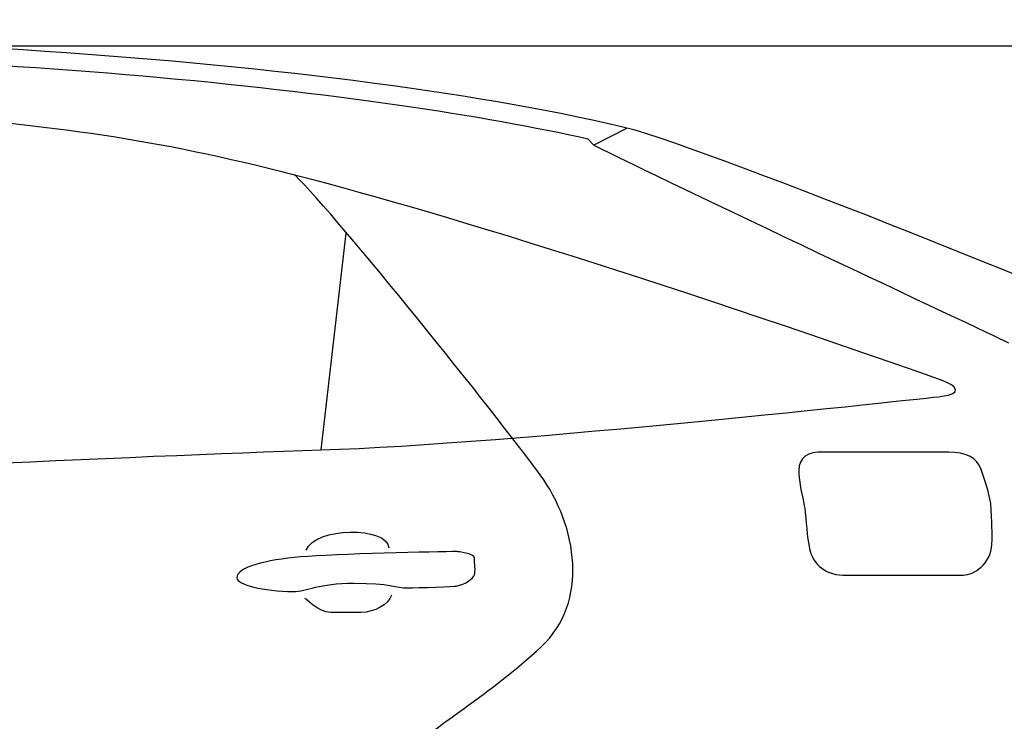
# Model space of a CAD drawing. Units: millimetres. Extents: x 10276 to 19201, y 1858 to 6305.
# Drawn here: x 13560 to 14615, y 5553 to 6305 of the extents above; entities that cross this region are included whole.
import ezdxf

# ---------------------------------------------------------------- set-up
doc = ezdxf.new("R2010")
doc.units = ezdxf.units.MM
doc.header["$MEASUREMENT"] = 0
doc.layers.add('Layer 1', color=7, linetype='Continuous')
doc.styles.get("Standard").update_dxf_attribs({"font": 'arial.ttf'})
doc.dimstyles.get("Standard").update_dxf_attribs({"dimtxt": 75, "dimasz": 70, "dimexe": 0.18, "dimexo": 0.0625, "dimgap": 20, "dimtad": 0, "dimdec": 4, "dimzin": 0, "dimdsep": 46, "dimtxsty": 'Standard', "dimcen": 0.09, "dimadec": 0, "dimazin": 0, "dimtfac": 1, "dimtdec": 4, "dimtofl": 0, "dimtmove": 0, "dimatfit": 3, "dimfxl": 0, "dimtolj": 1, "dimtzin": 0, "dimarcsym": 0})

# ---------------------------------------------------------------- blocks, each defined once
blk = doc.blocks.new('*D15')
at = {"color": 0, "lineweight": -2, "transparency": 16777216}
for p, q in [((12856.8, 6277.1), (15554.4, 6277.1)), ((15554.2, 6207.1), (15554.2, 5773.9)), ((15554.2, 4882.2), (15554.2, 5315.3)), ((12856.8, 4812.2), (15554.4, 4812.2))]:
    blk.add_line(p, q, dxfattribs=at)
at = {"color": 0, "transparency": 16777216}
for points in [[(15542.6, 6207.1), (15565.9, 6207.1), (15554.2, 6277.1)], [(15542.6, 4882.2), (15565.9, 4882.2), (15554.2, 4812.2)]]:
    blk.add_solid(points, dxfattribs=at)
at = {"layer": 'Defpoints', "color": 0, "transparency": 16777216}
for p in [(12856.7, 6277.1), (12856.7, 4812.2), (15554.2, 4812.2)]:
    blk.add_point(p, dxfattribs=at)
at = {"color": 0, "transparency": 16777216, "insert": (15554.2, 5544.6), "char_height": 75, "attachment_point": 5, "rotation": 90}
blk.add_mtext('\\A1;1435 mm', dxfattribs=at)

msp = doc.modelspace()

# ---------------------------------------------------------------- linework, layer by layer
at = {"layer": 'Layer 1'}
msp.add_line((13909.50979, 6076.30176), (13882.67161, 5843.79334), dxfattribs=at)
for points in [[(14219.46654, 6186.78093), (13909.46893, 6263.43206), (13296.1988, 6305.19158), (12856.73234, 6277.08616)], [(13037.30132, 6265.14935), (13490.40161, 6278.76291), (13952.43424, 6226.82379), (14168.77437, 6177.44032)], [(13827.74828, 6145.28715), (13677.00107, 6182.34517), (13569.68949, 6193.83286), (13426.5868, 6204.05301)], [(14210.08413, 6188.49822), (14210.08413, 6188.49822), (14175.17194, 6170.61296), (14175.17194, 6170.61296)], [(14849.74302, 5935.52892), (14739.87641, 5989.18471), (14347.21841, 6146.77925), (14219.46654, 6186.78093)], [(14168.77437, 6177.44032), (14168.77437, 6177.44032), (14175.17194, 6170.61296), (14175.17194, 6170.61296)], [(14175.17194, 6170.61296), (14253.1717, 6131.24442), (14589.55773, 5973.17955), (14619.85077, 5958.76941)], [(14549.55668, 5917.88881), (14239.1296, 6027.75542), (13978.49549, 6108.24908), (13827.74828, 6145.28715)], [(14117.75533, 5816.95484), (14069.20962, 5883.38582), (13903.11159, 6090.36382), (13854.56588, 6138.90954)], [(14548.28914, 5901.27108), (14571.30506, 5903.82612), (14563.68049, 5912.901), (14549.55668, 5917.88881)], [(13882.67129, 5843.79272), (14087.09488, 5850.17033), (14525.2938, 5898.71605), (14548.28914, 5901.27108)], [(13055.53403, 5809.49371), (13311.03779, 5817.9972), (13678.26829, 5837.39514), (13882.67129, 5843.79272)], [(14590.43728, 5822.71927), (14585.61352, 5836.4551), (14573.84014, 5841.23831), (14555.95487, 5841.23831)], [(14119.04283, 5632.99214), (14170.14358, 5680.24973), (14157.83873, 5762.09265), (14117.75533, 5816.95484)], [(14394.98751, 5816.95484), (14396.25442, 5802.91274), (14400.09758, 5788.84943), (14401.3645, 5781.18432)], [(14600.65743, 5786.29439), (14598.65444, 5799.80565), (14594.36215, 5811.57904), (14590.43728, 5822.71927)], [(14601.94555, 5742.85876), (14602.61986, 5754.32586), (14601.94555, 5765.85409), (14600.65743, 5786.29439)], [(13866.7282, 5736.27716), (13876.0897, 5761.39775), (13954.00805, 5762.03152), (13955.29587, 5738.8322)], [(14028.75819, 5734.76448), (14007.03007, 5734.76448), (13897.79692, 5732.20944), (13860.75917, 5729.02063)], [(14027.47006, 5697.70583), (14037.69021, 5699.6271), (14045.98909, 5706.0253), (14047.27659, 5709.84725)], [(13893.11632, 5669.60042), (13879.70768, 5669.60042), (13865.64468, 5684.93064), (13865.64468, 5684.93064)], [(13963.08355, 5510.53373), (14007.78642, 5550.14742), (14061.95309, 5580.1741), (14119.04283, 5632.99214)]]:
    msp.add_open_spline(points, degree=3, dxfattribs=at)
for points, knots in [([(14555.95487, 5841.23831), (14555.95487, 5841.23831), (14430.75803, 5841.23831), (14415.42781, 5841.23831), (14400.09758, 5841.23831), (14393.69939, 5831.01816), (14394.98751, 5816.95484)], [0, 0, 0, 0, 1, 1, 1, 2, 2, 2, 2]), ([(14401.3645, 5781.18432), (14402.65262, 5768.40913), (14403.91954, 5750.52387), (14406.47457, 5737.74868), (14409.02961, 5724.97349), (14420.53788, 5709.64327), (14442.2451, 5709.64327), (14463.97352, 5709.64327), (14559.77683, 5709.64327), (14571.2851, 5709.64327), (14582.77216, 5709.64327), (14600.65743, 5721.15154), (14601.94555, 5742.85876)], [3, 3, 3, 3, 4, 4, 4, 5, 5, 5, 6, 6, 6, 7, 7, 7, 7]), ([(14047.27659, 5709.84725), (14048.54413, 5713.69041), (14047.27659, 5722.62243), (14047.27659, 5727.73251), (14047.27659, 5732.84258), (14028.75819, 5734.76448), (14028.75819, 5734.76448)], [7, 7, 7, 7, 8, 8, 8, 9, 9, 9, 9]), ([(13860.75917, 5729.02063), (13823.70083, 5725.81124), (13792.40692, 5718.14613), (13792.40692, 5706.65906), (13792.40692, 5699.6271), (13821.37067, 5691.96198), (13852.4606, 5691.96198), (13868.42428, 5691.96198), (13879.72795, 5700.91522), (13918.05351, 5700.91522), (13956.37907, 5700.91522), (13963.59444, 5695.80514), (13975.1024, 5695.80514), (13986.58977, 5695.80514), (14027.47006, 5697.70583), (14027.47006, 5697.70583)], [1, 1, 1, 1, 2, 2, 2, 3, 3, 3, 4, 4, 4, 5, 5, 5, 6, 6, 6, 6]), ([(13958.2598, 5688.11945), (13955.07099, 5677.8993), (13940.37453, 5669.60042), (13925.69835, 5669.60042), (13911.00158, 5669.60042), (13893.11632, 5669.60042), (13893.11632, 5669.60042)], [0, 0, 0, 0, 1, 1, 1, 2, 2, 2, 2])]:
    msp.add_open_spline(points, degree=3, knots=knots, dxfattribs=at)

# ---------------------------------------------------------------- dimensions: what is measured, and where the dimension line sits
dim = msp.add_linear_dim(base=(15554.23538, 4812.17308), p1=(12856.73234, 6277.08616), p2=(12856.73234, 4812.17308), angle=90, text='1435 mm', dimstyle='Standard')
dim.commit()
dim.dimension.update_dxf_attribs({"geometry": '*D15', "text_midpoint": (15554.23538, 5544.62962)})

doc.saveas('drawing.dxf')
